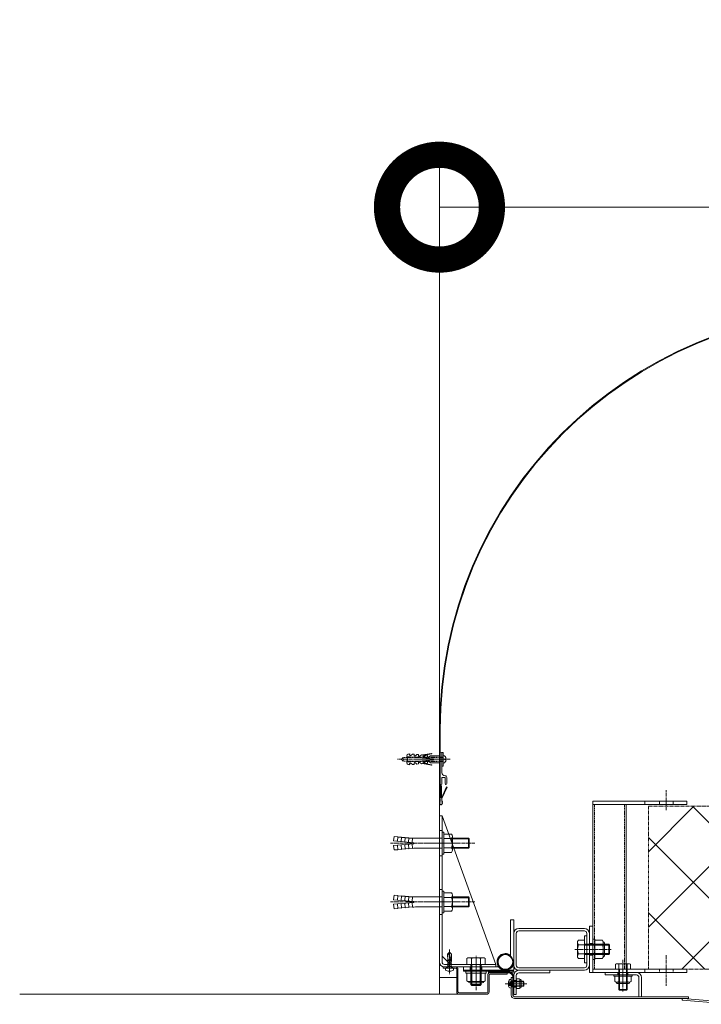
# Model space of a CAD drawing. Units: millimetres. Extents: x 0 to 8882, y -2838 to 12215.
# Drawn here: x 5782 to 6594, y 11042 to 12215 of the extents above; entities that cross this region are included whole.
import ezdxf

# ---------------------------------------------------------------- set-up
doc = ezdxf.new("R2010")
doc.units = ezdxf.units.MM
doc.header["$LTSCALE"] = 0.2
doc.header["$PDMODE"] = 67
for name, pattern in [('CENTER2', [28.575, 19.05, -3.175, 3.175, -3.175]), ('HIDDEN', [9.525, 6.35, -3.175]), ('PHANTOM2', [31.75, 15.875, -3.175, 3.175, -3.175, 3.175, -3.175])]:
    doc.linetypes.add(name, pattern=pattern)
for name, color, linetype, lineweight in [('(KE)ねじ・ボルトナット・アンカーボルト', 80, 'Continuous', 13), ('(KE)コーキング', 6, 'Continuous', 13), ('(KE)ゴム・クッション', 231, 'Continuous', 13), ('(KE)フレーム(シート受・位置決め)', 2, 'Continuous', 13), ('(KE)ブラケット(可動・固定)', 7, 'Continuous', 13), ('(KE)ホルダー', 2, 'Continuous', 13), ('(KE)ホルダー角パイプ', 6, 'Continuous', 13), ('(KE)寸法', 7, 'Continuous', 9), ('(KE)本体(パネル・カバー・ジョイントPL)', 3, 'Continuous', 13), ('(KE)補助シート', 4, 'Continuous', 13), ('(KE)躯体', 6, 'Continuous', 13)]:
    doc.layers.add(name, color=color, linetype=linetype, lineweight=lineweight)
doc.styles.add('(K)文字_異尺度_H3.0-1.0', font='MS Gothic.ttf', dxfattribs={"height": 3})
doc.dimstyles.new('kaneso異尺度対応_H3.0(YH)', dxfattribs={"dimscale": 6, "dimtxt": 3, "dimasz": 5, "dimexe": 0, "dimexo": 3, "dimgap": 1, "dimtad": 1, "dimdec": 1, "dimdsep": 46, "dimtxsty": '(K)文字_異尺度_H3.0-1.0', "dimblk": 'DOTSMALL', "dimcen": 0, "dimclrt": 2, "dimadec": 1, "dimazin": 0, "dimtfac": 1, "dimtdec": 1, "dimtmove": 1, "dimatfit": 3, "dimldrblk": 'DOTSMALL', "dimfxl": 1, "dimtfill": 1, "dimlwd": 9, "dimlwe": 9, "dimarcsym": 0})

# ---------------------------------------------------------------- blocks, each defined once
blk = doc.blocks.new('_DotSmall')
at = {"color": 0, "linetype": 'ByBlock', "const_width": 0.5}
blk.add_lwpolyline([(-0.0625, 0, 1), (0.0625, 0, 1)], format="xyb", close=True, dxfattribs=at)
blk = doc.blocks.new('*D46')
at = {"layer": '(KE)寸法', "color": 0, "lineweight": 9, "transparency": 16777216}
for p, q in [((6282.2, 11416.2), (6282.2, 11991.8)), ((6282.2, 11991.8), (8382.2, 11991.8)), ((8382.2, 11416.2), (8382.2, 11991.8))]:
    blk.add_line(p, q, dxfattribs=at)
at = {"layer": 'Defpoints', "color": 0, "transparency": 16777216}
for p in [(8382.2, 11991.8), (6282.2, 11266.2), (8382.2, 11266.2)]:
    blk.add_point(p, dxfattribs=at)
at = {"layer": '(KE)寸法', "color": 0, "lineweight": 9, "transparency": 16777216, "xscale": 250, "yscale": 250, "zscale": 250, "rotation": 180}
blk.add_blockref('_DotSmall', (6282.2, 11991.8), dxfattribs=at)
at = {"layer": '(KE)寸法', "color": 0, "lineweight": 9, "transparency": 16777216, "xscale": 250, "yscale": 250, "zscale": 250}
blk.add_blockref('_DotSmall', (8382.2, 11991.8), dxfattribs=at)
at = {"layer": '(KE)寸法', "color": 2, "transparency": 16777216, "insert": (7332.2, 12116.8), "char_height": 150, "attachment_point": 5, "style": '(K)文字_異尺度_H3.0-1.0', "bg_fill": 3, "box_fill_scale": 1.1, "bg_fill_color": 256, "bg_fill_true_color": 13158600, "bg_fill_transparency": 0}
blk.add_mtext('2100', dxfattribs=at)

msp = doc.modelspace()

# ---------------------------------------------------------------- hatches: boundary and pattern name
at = {"layer": '(KE)ホルダー', "linetype": 'PHANTOM2'}
h = msp.add_hatch(dxfattribs=at)
h.set_pattern_fill('ANSI37', color=256, scale=4)
h.set_pattern_definition([(45, (5282.24, -891.33), (-44.90128, 44.90128), []), (135, (5282.24, -891.33), (-44.90128, -44.90128), [])])
h.paths.add_polyline_path([(6531.06, 11277.71), (6531.06, 11083.71), (8133.42, 11083.71), (8133.42, 11277.71)])

# ---------------------------------------------------------------- linework, layer by layer
at = {"layer": '(KE)ねじ・ボルトナット・アンカーボルト'}
for p, q in [((6243.22, 11338.06), (6243.14, 11337.15)), ((6243.14, 11337.15), (6275.02, 11334.36)), ((6246.75, 11340.18), (6244.86, 11339.85)), ((6246.75, 11340.18), (6246.66, 11339.13)), ((6250.07, 11339.89), (6248.2, 11338.33)), ((6250.07, 11339.89), (6252.06, 11339.72)), ((6252.06, 11339.72), (6251.97, 11338.67)), ((6255.38, 11339.43), (6253.51, 11337.86)), ((6255.38, 11339.43), (6257.37, 11339.25)), ((6257.37, 11339.25), (6257.28, 11338.2)), ((6260.7, 11338.96), (6258.83, 11337.4)), ((6260.7, 11338.96), (6262.69, 11338.79)), ((6272.74, 11340.74), (6262.02, 11338.85)), ((6262.69, 11338.79), (6262.6, 11337.74)), ((6272.85, 11340.08), (6262.64, 11338.28)), ((6266.01, 11338.5), (6264.14, 11336.93)), ((6266.01, 11338.5), (6268, 11338.32)), ((6268, 11338.32), (6267.91, 11337.27)), ((6271.32, 11338.03), (6269.45, 11336.47)), ((6271.32, 11338.03), (6275.16, 11337.7)), ((6283.14, 11337.7), (6275.16, 11337.7)), ((6285.14, 11325.7), (6285.14, 11341.7)), ((6286.74, 11325.7), (6286.74, 11341.7)), ((6275.02, 11333.03), (6243.14, 11330.24)), ((6243.14, 11330.24), (6243.22, 11329.34)), ((6244.86, 11327.54), (6246.75, 11327.21)), ((6246.66, 11328.26), (6246.75, 11327.21)), ((6248.2, 11329.07), (6250.07, 11327.5)), ((6252.06, 11327.68), (6250.07, 11327.5)), ((6251.97, 11328.73), (6252.06, 11327.68)), ((6253.51, 11329.53), (6255.38, 11327.97)), ((6257.37, 11328.14), (6255.38, 11327.97)), ((6257.28, 11329.19), (6257.37, 11328.14)), ((6258.83, 11330), (6260.7, 11328.43)), ((6262.69, 11328.61), (6260.7, 11328.43)), ((6262.02, 11328.55), (6272.74, 11326.66)), ((6262.6, 11329.66), (6262.69, 11328.61)), ((6262.64, 11329.12), (6272.85, 11327.32)), ((6264.14, 11330.46), (6266.01, 11328.9)), ((6268, 11329.07), (6266.01, 11328.9)), ((6267.91, 11330.12), (6268, 11329.07)), ((6269.45, 11330.93), (6271.32, 11329.36)), ((6275.16, 11329.7), (6271.32, 11329.36)), ((6275.02, 11334.36), (6275.02, 11333.03)), ((6283.14, 11329.7), (6275.16, 11329.7)), ((6286.74, 11325.7), (6285.14, 11325.7)), ((6290.16, 11334.36), (6288.74, 11334.36)), ((6290.16, 11333.03), (6288.74, 11333.03)), ((6285.24, 11246.7), (6285.24, 11220.7)), ((6287.54, 11246.7), (6285.24, 11246.7)), ((6287.54, 11246.7), (6287.54, 11244.65)), ((6296.41, 11244.65), (6287.54, 11244.65)), ((6287.54, 11244.65), (6287.54, 11222.75)), ((6227.63, 11236.39), (6228.1, 11241.77)), ((6251.54, 11234.3), (6227.63, 11236.39)), ((6251.54, 11233.1), (6227.63, 11231.01)), ((6227.63, 11231.01), (6228.1, 11225.63)), ((6232.48, 11241.39), (6228.1, 11241.77)), ((6232.01, 11236.01), (6232.48, 11241.39)), ((6232.01, 11231.39), (6232.48, 11226.01)), ((6232.43, 11240.79), (6236.87, 11241)), ((6236.4, 11235.62), (6236.87, 11241)), ((6236.4, 11231.77), (6236.87, 11226.39)), ((6236.81, 11240.4), (6241.25, 11240.62)), ((6240.78, 11235.24), (6241.25, 11240.62)), ((6240.78, 11232.16), (6241.25, 11226.78)), ((6241.2, 11240.02), (6245.63, 11240.23)), ((6245.16, 11234.86), (6245.63, 11240.23)), ((6245.16, 11232.54), (6245.63, 11227.16)), ((6245.58, 11239.64), (6250.02, 11239.85)), ((6249.55, 11234.47), (6250.02, 11239.85)), ((6249.55, 11232.92), (6250.02, 11227.54)), ((6251.54, 11234.3), (6251.54, 11233.1)), ((6285.24, 11239.7), (6253.57, 11239.7)), ((6296.41, 11239.16), (6287.54, 11239.16)), ((6297.54, 11241.91), (6297.54, 11225.49)), ((6316.59, 11239.7), (6297.54, 11239.7)), ((6317.54, 11238.75), (6297.54, 11238.75)), ((6316.59, 11239.7), (6316.59, 11227.7)), ((6317.54, 11238.75), (6316.59, 11239.7)), ((6317.54, 11238.75), (6317.54, 11228.64)), ((6232.48, 11226.01), (6228.1, 11225.63)), ((6232.43, 11226.61), (6236.87, 11226.39)), ((6236.81, 11226.99), (6241.25, 11226.78)), ((6241.2, 11227.37), (6245.63, 11227.16)), ((6245.58, 11227.76), (6250.02, 11227.54)), ((6285.24, 11227.7), (6253.57, 11227.7)), ((6287.54, 11220.7), (6285.24, 11220.7)), ((6296.41, 11228.23), (6287.54, 11228.23)), ((6287.54, 11222.75), (6287.54, 11220.7)), ((6296.41, 11222.75), (6287.54, 11222.75)), ((6317.54, 11228.64), (6297.54, 11228.64)), ((6316.59, 11227.7), (6297.54, 11227.7)), ((6317.54, 11228.64), (6316.59, 11227.7)), ((6285.24, 11176.7), (6285.24, 11150.7)), ((6287.54, 11176.7), (6285.24, 11176.7)), ((6287.54, 11176.7), (6287.54, 11174.65)), ((6296.41, 11174.65), (6287.54, 11174.65)), ((6287.54, 11174.65), (6287.54, 11152.75)), ((6227.63, 11166.39), (6228.1, 11171.77)), ((6251.54, 11164.3), (6227.63, 11166.39)), ((6251.54, 11163.1), (6227.63, 11161.01)), ((6227.63, 11161.01), (6228.1, 11155.63)), ((6232.48, 11171.39), (6228.1, 11171.77)), ((6232.01, 11166.01), (6232.48, 11171.39)), ((6232.01, 11161.39), (6232.48, 11156.01)), ((6232.43, 11170.79), (6236.87, 11171)), ((6236.4, 11165.62), (6236.87, 11171)), ((6236.4, 11161.77), (6236.87, 11156.39)), ((6236.81, 11170.4), (6241.25, 11170.62)), ((6240.78, 11165.24), (6241.25, 11170.62)), ((6240.78, 11162.16), (6241.25, 11156.78)), ((6241.2, 11170.02), (6245.63, 11170.23)), ((6245.16, 11164.86), (6245.63, 11170.23)), ((6245.16, 11162.54), (6245.63, 11157.16)), ((6245.58, 11169.64), (6250.02, 11169.85)), ((6249.55, 11164.47), (6250.02, 11169.85)), ((6249.55, 11162.92), (6250.02, 11157.54)), ((6251.54, 11164.3), (6251.54, 11163.1)), ((6285.24, 11169.7), (6253.57, 11169.7)), ((6296.41, 11169.16), (6287.54, 11169.16)), ((6297.54, 11171.91), (6297.54, 11155.49)), ((6316.59, 11169.7), (6297.54, 11169.7)), ((6317.54, 11168.75), (6297.54, 11168.75)), ((6316.59, 11169.7), (6316.59, 11157.7)), ((6317.54, 11168.75), (6316.59, 11169.7)), ((6317.54, 11168.75), (6317.54, 11158.64)), ((6232.48, 11156.01), (6228.1, 11155.63)), ((6232.43, 11156.61), (6236.87, 11156.39)), ((6236.81, 11156.99), (6241.25, 11156.78)), ((6241.2, 11157.37), (6245.63, 11157.16)), ((6245.58, 11157.76), (6250.02, 11157.54)), ((6285.24, 11157.7), (6253.57, 11157.7)), ((6287.54, 11150.7), (6285.24, 11150.7)), ((6296.41, 11158.23), (6287.54, 11158.23)), ((6287.54, 11152.75), (6287.54, 11150.7)), ((6296.41, 11152.75), (6287.54, 11152.75)), ((6317.54, 11158.64), (6297.54, 11158.64)), ((6316.59, 11157.7), (6297.54, 11157.7)), ((6317.54, 11158.64), (6316.59, 11157.7))]:
    msp.add_line(p, q, dxfattribs=at)
at = {"layer": '(KE)ねじ・ボルトナット・アンカーボルト', "linetype": 'HIDDEN'}
for p, q in [((6285.14, 11341.7), (6286.74, 11341.7)), ((6238.78, 11335.74), (6236.74, 11333.7)), ((6238.78, 11331.66), (6236.74, 11333.7)), ((6286.74, 11335.74), (6238.78, 11335.74)), ((6238.78, 11331.66), (6238.78, 11335.74)), ((6286.74, 11331.66), (6238.78, 11331.66)), ((6244.24, 11336.25), (6243.73, 11335.74)), ((6243.73, 11331.66), (6243.73, 11335.74)), ((6244.24, 11331.15), (6243.73, 11331.66)), ((6286.74, 11336.25), (6244.24, 11336.25)), ((6244.24, 11331.15), (6244.24, 11336.25)), ((6286.74, 11331.15), (6244.24, 11331.15)), ((6288.74, 11334.36), (6288.74, 11333.03))]:
    msp.add_line(p, q, dxfattribs=at)
at = {"layer": '(KE)ねじ・ボルトナット・アンカーボルト', "linetype": 'CENTER2'}
for p, q in [((6295.08, 11333.7), (6231.74, 11333.7)), ((6257.61, 11333.7), (6290.12, 11333.7)), ((6324.38, 11233.7), (6224.01, 11233.7)), ((6324.38, 11163.7), (6224.01, 11163.7))]:
    msp.add_line(p, q, dxfattribs=at)
at = {"layer": '(KE)ねじ・ボルトナット・アンカーボルト', "color": 2}
for p, q in [((6464.74, 11119.21), (6464.74, 11095.21)), ((6464.74, 11119.21), (6467.24, 11119.21)), ((6467.24, 11119.21), (6467.24, 11095.21)), ((6467.24, 11096.24), (6467.24, 11118.18)), ((6476.39, 11118.18), (6467.24, 11118.18)), ((6477.24, 11116.71), (6476.39, 11118.18)), ((6477.24, 11097.71), (6477.24, 11116.71)), ((6478.85, 11114.66), (6478.85, 11099.76)), ((6476.39, 11112.69), (6467.24, 11112.69)), ((6476.39, 11101.72), (6467.24, 11101.72)), ((6464.74, 11095.21), (6467.24, 11095.21)), ((6476.39, 11096.24), (6467.24, 11096.24)), ((6477.24, 11097.71), (6476.39, 11096.24)), ((6337.74, 11081.21), (6313.74, 11081.21)), ((6313.74, 11081.21), (6313.74, 11078.71)), ((6337.74, 11078.71), (6313.74, 11078.71)), ((6314.77, 11078.71), (6336.71, 11078.71)), ((6314.77, 11069.56), (6314.77, 11078.71)), ((6320.25, 11069.56), (6320.25, 11078.71)), ((6331.22, 11069.56), (6331.22, 11078.71)), ((6336.71, 11069.56), (6336.71, 11078.71)), ((6337.74, 11081.21), (6337.74, 11078.71)), ((6316.24, 11068.71), (6314.77, 11069.56)), ((6316.24, 11068.71), (6335.24, 11068.71)), ((6333.19, 11067.1), (6318.29, 11067.1)), ((6335.24, 11068.71), (6336.71, 11069.56)), ((6364.44, 11068.65), (6364.44, 11063.76)), ((6367.24, 11071.46), (6367.74, 11071.46)), ((6367.74, 11071.46), (6367.74, 11060.96)), ((6367.99, 11069.21), (6382.2, 11069.21)), ((6368.74, 11068.67), (6368.2, 11069.21)), ((6368.74, 11063.21), (6368.74, 11069.21)), ((6368.74, 11068.67), (6382.74, 11068.67)), ((6382.2, 11069.21), (6382.2, 11063.21)), ((6382.2, 11069.21), (6382.74, 11068.67)), ((6382.74, 11063.76), (6382.74, 11068.67)), ((6489.74, 11076.71), (6511.74, 11076.71)), ((6489.74, 11075.21), (6489.74, 11076.71)), ((6489.74, 11075.21), (6511.74, 11075.21)), ((6490.94, 11068.85), (6490.94, 11075.21)), ((6490.94, 11075.21), (6510.54, 11075.21)), ((6508.09, 11068.11), (6493.39, 11068.11)), ((6493.99, 11066.59), (6507.49, 11066.59)), ((6495.84, 11068.85), (6495.84, 11075.21)), ((6505.64, 11068.85), (6505.64, 11075.21)), ((6510.54, 11068.85), (6510.54, 11075.21)), ((6511.74, 11075.21), (6511.74, 11076.71)), ((6367.24, 11060.96), (6367.74, 11060.96)), ((6367.99, 11063.21), (6382.2, 11063.21)), ((6368.74, 11063.76), (6368.19, 11063.21)), ((6368.74, 11063.76), (6382.74, 11063.76)), ((6382.2, 11063.21), (6382.75, 11063.76)), ((6382.74, 11063.76), (6382.75, 11063.76))]:
    msp.add_line(p, q, dxfattribs=at)
at = {"layer": '(KE)ねじ・ボルトナット・アンカーボルト', "color": 4}
for p, q in [((6291.74, 11101.48), (6294.24, 11103.71)), ((6293.53, 11101.33), (6294.24, 11103.71)), ((6294.24, 11103.71), (6294.22, 11102.68)), ((6294.22, 11102.68), (6294.25, 11101.65)), ((6294.24, 11103.71), (6296.71, 11101.48)), ((6292.11, 11094.23), (6291.74, 11101.48)), ((6292.14, 11094.24), (6291.76, 11094.05)), ((6291.76, 11094.05), (6292.18, 11093.83)), ((6292.14, 11092.18), (6291.76, 11091.98)), ((6291.76, 11091.98), (6292.18, 11091.77)), ((6292.18, 11090.13), (6291.76, 11089.92)), ((6294.51, 11094.59), (6292.06, 11095.14)), ((6292.18, 11094.26), (6294.65, 11093.64)), ((6292.18, 11093.83), (6294.72, 11093.2)), ((6292.18, 11092.2), (6296.3, 11091.17)), ((6292.18, 11091.77), (6296.3, 11090.74)), ((6292.18, 11090.13), (6296.3, 11089.1)), ((6292.19, 11090.13), (6292.2, 11091.77)), ((6292.2, 11092.19), (6292.2, 11093.83)), ((6292.23, 11092.59), (6292.23, 11093.25)), ((6294.8, 11092.62), (6293.53, 11101.33)), ((6294.25, 11101.65), (6294.34, 11100.63)), ((6294.34, 11100.63), (6294.54, 11099.61)), ((6294.54, 11099.61), (6294.93, 11098.42)), ((6295.1, 11093.19), (6294.8, 11092.62)), ((6294.93, 11098.42), (6295.35, 11097.24)), ((6295.06, 11093.11), (6296.3, 11092.8)), ((6295.37, 11093.77), (6295.1, 11093.19)), ((6295.24, 11093.49), (6296.3, 11093.23)), ((6295.35, 11097.24), (6295.67, 11096.07)), ((6295.58, 11094.34), (6295.37, 11093.77)), ((6295.7, 11094.92), (6295.58, 11094.34)), ((6296.72, 11094.08), (6295.58, 11094.34)), ((6295.67, 11096.07), (6295.7, 11094.92)), ((6296.71, 11093.01), (6296.3, 11093.23)), ((6296.3, 11092.8), (6296.71, 11093.01)), ((6296.71, 11090.95), (6296.3, 11091.17)), ((6296.3, 11090.74), (6296.71, 11090.95)), ((6296.31, 11089.1), (6296.32, 11090.75)), ((6296.32, 11091.16), (6296.32, 11092.8)), ((6296.36, 11093.21), (6296.72, 11094.08)), ((6296.72, 11094.08), (6296.71, 11101.48)), ((6289.49, 11082.57), (6289.49, 11084.71)), ((6289.49, 11084.71), (6298.99, 11084.71)), ((6292.44, 11086.31), (6291.56, 11084.81)), ((6291.76, 11089.92), (6292.18, 11089.71)), ((6292.18, 11088.07), (6291.76, 11087.86)), ((6291.76, 11087.86), (6292.18, 11087.65)), ((6292.18, 11089.71), (6296.3, 11088.68)), ((6292.18, 11088.07), (6296.3, 11087.04)), ((6292.18, 11087.65), (6296.3, 11086.62)), ((6292.18, 11086.31), (6292.19, 11087.65)), ((6292.18, 11086.31), (6296.31, 11086.31)), ((6292.19, 11088.07), (6292.19, 11089.71)), ((6293.74, 11081.02), (6293.74, 11081.43)), ((6294.73, 11081.43), (6293.74, 11081.43)), ((6294.73, 11081.02), (6294.73, 11081.43)), ((6296.04, 11086.31), (6296.92, 11084.81)), ((6296.71, 11088.89), (6296.3, 11089.1)), ((6296.3, 11088.68), (6296.71, 11088.89)), ((6296.71, 11086.83), (6296.3, 11087.04)), ((6296.3, 11086.62), (6296.71, 11086.83)), ((6296.31, 11087.04), (6296.31, 11088.68)), ((6296.31, 11086.31), (6296.31, 11086.62)), ((6298.99, 11082.57), (6298.99, 11084.71))]:
    msp.add_line(p, q, dxfattribs=at)
at = {"layer": '(KE)ねじ・ボルトナット・アンカーボルト', "color": 4, "linetype": 'CENTER2'}
msp.add_line((6294.24, 11107.04), (6294.24, 11077.8), dxfattribs=at)
at = {"layer": '(KE)ねじ・ボルトナット・アンカーボルト', "color": 2, "linetype": 'HIDDEN'}
for p, q in [((6364.44, 11068.5), (6366.52, 11068.5)), ((6364.44, 11067.35), (6366.52, 11067.35)), ((6366.52, 11068.5), (6367.84, 11066.21)), ((6364.44, 11065.06), (6366.52, 11065.06)), ((6364.44, 11063.92), (6366.52, 11063.92)), ((6366.52, 11063.92), (6367.84, 11066.21))]:
    msp.add_line(p, q, dxfattribs=at)
at = {"layer": '(KE)ねじ・ボルトナット・アンカーボルト', "color": 2, "linetype": 'CENTER2'}
msp.add_line((6360.38, 11066.21), (6386.27, 11066.21), dxfattribs=at)
at = {"layer": '(KE)ねじ・ボルトナット・アンカーボルト'}
for centre, radius, start, end in [((6245.21, 11337.88), 2, 100.00203, 175.00439), ((6247.6, 11339.05), 0.943, 175.00797, 310.00056), ((6252.91, 11338.58), 0.943, 175.00883, 309.993), ((6258.22, 11338.12), 0.943, 175.00883, 310.00056), ((6263.53, 11337.65), 0.943, 175.00797, 310.00056), ((6268.85, 11337.19), 0.943, 175.00883, 309.993), ((6272.8, 11340.41), 0.333, 280.0096, 99.98204), ((6285.33, 11333.7), 4.87, 7.86089, 73.21388), ((6245.21, 11329.51), 2, 185.00488, 259.99957), ((6247.6, 11328.35), 0.943, 49.99304, 185.00186), ((6252.91, 11328.81), 0.943, 50.00064, 185.00101), ((6258.22, 11329.28), 0.943, 49.99304, 185.00101), ((6263.53, 11329.74), 0.943, 49.99942, 184.99202), ((6268.85, 11330.21), 0.943, 50.00699, 184.99115), ((6272.8, 11326.99), 0.333, 260.0228, 79.98553), ((6285.33, 11333.7), 4.87, 286.7861, 352.1391), ((6293.64, 11241.91), 3.9, 315.3613, 44.63896), ((6253.63, 11282.16), 42.47, 265.12158, 269.91591), ((6283.71, 11233.7), 13.83, 336.7198, 23.2803), ((6253.63, 11185.23), 42.47, 90.08409, 94.87842), ((6293.64, 11225.49), 3.9, 315.3613, 44.63818), ((6293.64, 11171.91), 3.9, 315.3613, 44.63896), ((6253.63, 11212.16), 42.47, 265.12158, 269.91591), ((6283.71, 11163.7), 13.83, 336.7198, 23.2803), ((6253.63, 11115.23), 42.47, 90.08409, 94.87842), ((6293.64, 11155.49), 3.9, 315.3613, 44.63818)]:
    msp.add_arc(centre, radius, start, end, dxfattribs=at)
at = {"layer": '(KE)ねじ・ボルトナット・アンカーボルト', "color": 2}
for centre, radius, start, end in [((6470.78, 11114.94), 6.47, 4.38426, 30), ((6471.83, 11115.61), 5.41, 327.42293, 358.19284), ((6477.15, 11114.66), 1.7, 0, 90), ((6459.09, 11107.21), 18.15, 342.41205, 17.58797), ((6471.83, 11098.81), 5.41, 1.80717, 32.57709), ((6470.78, 11099.48), 6.47, 330.00002, 355.61575), ((6477.15, 11099.76), 1.7, 270, 0), ((6318.01, 11075.17), 6.47, 240.00002, 265.61575), ((6318.29, 11068.8), 1.7, 180, 270), ((6317.34, 11074.12), 5.41, 271.80717, 302.57709), ((6325.74, 11086.86), 18.15, 252.41205, 287.58797), ((6334.14, 11074.12), 5.41, 237.42293, 268.19284), ((6333.19, 11068.8), 1.7, 270, 0), ((6333.47, 11075.17), 6.47, 274.38426, 300), ((6367.24, 11068.65), 2.81, 90, 180), ((6367.99, 11069.46), 0.25, 180, 270), ((6493.39, 11072.52), 4.41, 236.29408, 303.70592), ((6493.99, 11068.19), 1.6, 178.80194, 270), ((6500.74, 11084.59), 16.55, 252.77449, 287.22551), ((6508.09, 11072.52), 4.41, 236.29408, 303.70592), ((6507.49, 11068.19), 1.6, 270, 1.19806), ((6367.24, 11063.76), 2.81, 180, 270), ((6367.99, 11062.96), 0.25, 90, 180)]:
    msp.add_arc(centre, radius, start, end, dxfattribs=at)
at = {"layer": '(KE)ねじ・ボルトナット・アンカーボルト', "color": 4}
for centre, radius, start, end in [((6293.14, 11107.4), 6.08, 256.71384, 273.71257), ((6294.24, 11089.01), 8, 233.5764, 266.44801), ((6291.39, 11084.91), 0.2, 270, 329.67876), ((6294.24, 11089.01), 8, 273.55199, 306.4236), ((6297.09, 11084.91), 0.2, 210.32124, 270)]:
    msp.add_arc(centre, radius, start, end, dxfattribs=at)
at = {"layer": '(KE)ねじ・ボルトナット・アンカーボルト', "color": 2, "linetype": 'HIDDEN'}
for centre, radius, start, end in [((6365.78, 11067.93), 0.932, 322.12112, 37.87888), ((6363.28, 11066.21), 3.44, 340.52878, 19.47122), ((6365.78, 11064.49), 0.932, 322.12112, 37.87888)]:
    msp.add_arc(centre, radius, start, end, dxfattribs=at)
at = {"layer": '(KE)コーキング'}
for p, q in [((6282.24, 11073.7), (6302.74, 11073.7)), ((6282.24, 11053.7), (6305.74, 11053.7))]:
    msp.add_line(p, q, dxfattribs=at)
at = {"layer": '(KE)ゴム・クッション'}
for p, q in [((6364.24, 11080.21), (6340.74, 11080.21)), ((6341.14, 11080.21), (6340.74, 11079.81)), ((6340.74, 11080.21), (6340.74, 11079.21)), ((6364.24, 11079.21), (6340.74, 11079.21)), ((6342.55, 11080.21), (6341.55, 11079.21)), ((6343.97, 11080.21), (6342.97, 11079.21)), ((6345.38, 11080.21), (6344.38, 11079.21)), ((6346.8, 11080.21), (6345.8, 11079.21)), ((6348.21, 11080.21), (6347.21, 11079.21)), ((6348.62, 11079.21), (6349.62, 11080.21)), ((6350.04, 11079.21), (6351.04, 11080.21)), ((6351.45, 11079.21), (6352.45, 11080.21)), ((6352.87, 11079.21), (6353.87, 11080.21)), ((6354.28, 11079.21), (6355.28, 11080.21)), ((6355.69, 11079.21), (6356.69, 11080.21)), ((6357.11, 11079.21), (6358.11, 11080.21)), ((6358.52, 11079.21), (6359.52, 11080.21)), ((6359.94, 11079.21), (6360.94, 11080.21)), ((6361.35, 11079.21), (6362.35, 11080.21)), ((6362.77, 11079.21), (6363.77, 11080.21)), ((6364.18, 11079.21), (6365.12, 11080.15)), ((6365.46, 11079.07), (6366.27, 11079.88)), ((6366.51, 11078.72), (6367.26, 11079.46)), ((6367.41, 11078.2), (6368.13, 11078.92)), ((6368.18, 11077.55), (6368.88, 11078.26)), ((6368.81, 11076.77), (6369.53, 11077.49)), ((6369.31, 11075.85), (6370.06, 11076.6)), ((6369.64, 11074.77), (6370.46, 11075.59)), ((6369.74, 11073.45), (6370.74, 11074.45)), ((6369.74, 11073.71), (6369.74, 11056.7)), ((6369.74, 11072.04), (6370.74, 11073.04)), ((6369.74, 11070.63), (6370.74, 11071.63)), ((6369.74, 11069.21), (6370.74, 11070.21)), ((6369.74, 11067.8), (6370.74, 11068.8)), ((6369.74, 11066.38), (6370.74, 11067.38)), ((6370.74, 11073.71), (6370.74, 11056.7)), ((6369.74, 11064.97), (6370.74, 11065.97)), ((6369.74, 11063.55), (6370.74, 11064.55)), ((6369.74, 11062.14), (6370.74, 11063.14)), ((6369.74, 11060.73), (6370.74, 11061.73)), ((6369.74, 11059.31), (6370.74, 11060.31)), ((6369.74, 11057.9), (6370.74, 11058.9)), ((6370.74, 11056.7), (6369.74, 11056.7)), ((6369.96, 11056.7), (6370.74, 11057.48))]:
    msp.add_line(p, q, dxfattribs=at)
for radius in [6.5, 5.5]:
    msp.add_arc((6364.24, 11073.71), radius, 0, 90, dxfattribs=at)
at = {"layer": '(KE)フレーム(シート受・位置決め)'}
for p, q in [((6283.14, 11340.7), (6283.14, 11304.7)), ((6283.14, 11337.7), (6283.14, 11329.7)), ((6285.14, 11317.7), (6285.14, 11340.71)), ((6288.89, 11312.2), (6285.14, 11312.2)), ((6285.14, 11304.7), (6285.14, 11312.2)), ((6288.89, 11312.2), (6288.89, 11304.7)), ((6290.89, 11312.2), (6290.89, 11304.7))]:
    msp.add_line(p, q, dxfattribs=at)
for centre, radius, start, end in [((6284.14, 11340.7), 1, 0.70776, 180), ((6288.64, 11317.7), 3.5, 180, 272.60692), ((6288.89, 11312.2), 2, 0, 92.60698), ((6284.14, 11304.7), 1, 180, 0), ((6289.89, 11304.7), 1, 180, 0)]:
    msp.add_arc(centre, radius, start, end, dxfattribs=at)
at = {"layer": '(KE)ブラケット(可動・固定)', "color": 6}
for p, q in [((6285.24, 11266.2), (6282.24, 11266.2)), ((6282.24, 11092.21), (6282.24, 11266.2)), ((6285.24, 11092.21), (6285.24, 11266.2)), ((6349.24, 11089.21), (6285.24, 11266.2)), ((6282.24, 11248.7), (6285.24, 11248.7)), ((6282.24, 11218.7), (6285.24, 11218.7)), ((6282.24, 11178.7), (6285.24, 11178.7)), ((6282.24, 11148.7), (6285.24, 11148.7)), ((6285.24, 11099.21), (6295.24, 11089.21)), ((6316.24, 11097.21), (6314.77, 11096.36)), ((6314.77, 11096.36), (6314.77, 11089.21)), ((6316.24, 11097.21), (6335.24, 11097.21)), ((6320.25, 11096.36), (6320.25, 11089.21)), ((6331.22, 11096.36), (6331.22, 11089.21)), ((6335.24, 11097.21), (6336.71, 11096.36)), ((6336.71, 11096.36), (6336.71, 11089.21)), ((6288.24, 11089.21), (6349.24, 11089.21)), ((6288.24, 11086.21), (6349.24, 11086.21)), ((6292.24, 11089.21), (6292.24, 11086.21)), ((6296.24, 11089.21), (6296.24, 11086.21)), ((6336.71, 11089.21), (6314.77, 11089.21)), ((6319.74, 11089.21), (6319.74, 11065.16)), ((6320.69, 11089.21), (6320.69, 11064.21)), ((6330.79, 11089.21), (6330.79, 11064.21)), ((6331.74, 11089.21), (6331.74, 11065.16)), ((6349.24, 11086.21), (6349.24, 11089.21)), ((6319.74, 11065.16), (6320.69, 11064.21)), ((6331.74, 11065.16), (6319.74, 11065.16)), ((6330.79, 11064.21), (6320.69, 11064.21)), ((6330.79, 11064.21), (6331.74, 11065.16))]:
    msp.add_line(p, q, dxfattribs=at)
at = {"layer": '(KE)ブラケット(可動・固定)', "color": 6, "linetype": 'CENTER2'}
for p, q in [((6298.08, 11233.7), (6266.35, 11233.7)), ((6298.08, 11163.7), (6266.35, 11163.7)), ((6294.24, 11093.66), (6294.24, 11080.7)), ((6325.74, 11058.71), (6325.74, 11099.28))]:
    msp.add_line(p, q, dxfattribs=at)
at = {"layer": '(KE)ブラケット(可動・固定)', "color": 7}
for p, q in [((6366.74, 11099.25), (6366.74, 11142.21)), ((6370.74, 11142.21), (6366.74, 11142.21)), ((6370.74, 11082.21), (6370.74, 11142.21)), ((6310.74, 11086.21), (6310.74, 11082.21)), ((6352.74, 11086.21), (6310.74, 11086.21)), ((6370.74, 11082.21), (6310.74, 11082.21)), ((6318.74, 11086.21), (6318.74, 11082.21)), ((6332.74, 11086.21), (6332.74, 11082.21)), ((6368.14, 11086.66), (6368.74, 11086.21))]:
    msp.add_line(p, q, dxfattribs=at)
at = {"layer": '(KE)ブラケット(可動・固定)', "color": 4}
for p, q in [((6370.74, 11126.21), (6370.74, 11088.21)), ((6373.74, 11126.21), (6373.74, 11088.21)), ((6376.74, 11132.21), (6454.74, 11132.21)), ((6376.74, 11129.21), (6454.74, 11129.21)), ((6457.74, 11126.21), (6457.74, 11088.21)), ((6460.74, 11126.21), (6460.74, 11088.21)), ((6446.74, 11116.71), (6447.59, 11118.18)), ((6446.74, 11097.71), (6446.74, 11116.71)), ((6447.59, 11118.18), (6454.74, 11118.18)), ((6454.74, 11123.21), (6454.74, 11091.21)), ((6454.74, 11123.21), (6457.74, 11123.21)), ((6454.74, 11118.18), (6454.74, 11096.24)), ((6457.74, 11123.71), (6457.74, 11090.71)), ((6457.74, 11123.21), (6457.74, 11091.21)), ((6447.59, 11112.69), (6454.74, 11112.69)), ((6447.59, 11101.72), (6454.74, 11101.72)), ((6454.74, 11113.21), (6483.79, 11113.21)), ((6454.74, 11112.26), (6484.74, 11112.26)), ((6454.74, 11102.16), (6484.74, 11102.16)), ((6483.79, 11113.21), (6483.79, 11101.21)), ((6484.74, 11112.26), (6483.79, 11113.21)), ((6483.79, 11101.21), (6484.74, 11102.16)), ((6484.74, 11112.26), (6484.74, 11102.16)), ((6446.74, 11097.71), (6447.59, 11096.24)), ((6447.59, 11096.24), (6454.74, 11096.24)), ((6454.74, 11101.21), (6483.79, 11101.21)), ((6454.74, 11091.21), (6457.74, 11091.21)), ((6454.74, 11085.21), (6376.74, 11085.21)), ((6454.74, 11082.21), (6376.74, 11082.21)), ((6376.74, 11079.21), (6413.74, 11079.21)), ((6413.74, 11079.21), (6413.74, 11082.21)), ((6370.74, 11076.21), (6370.74, 11053.21)), ((6370.74, 11070.21), (6373.74, 11070.21)), ((6373.74, 11076.21), (6373.74, 11053.21)), ((6373.74, 11070.42), (6373.74, 11062)), ((6377.49, 11071.98), (6374.18, 11071.98)), ((6377.49, 11069.1), (6374.18, 11069.1)), ((6378.7, 11071.21), (6377.85, 11071.21)), ((6377.94, 11070.42), (6377.94, 11062)), ((6379.5, 11070.41), (6379.5, 11062.01)), ((6370.74, 11062.21), (6373.74, 11062.21)), ((6377.49, 11063.32), (6374.18, 11063.32)), ((6377.49, 11060.44), (6374.18, 11060.44)), ((6378.7, 11061.21), (6377.85, 11061.21)), ((6370.74, 11053.21), (6373.74, 11053.21))]:
    msp.add_line(p, q, dxfattribs=at)
at = {"layer": '(KE)ブラケット(可動・固定)', "color": 4, "linetype": 'CENTER2'}
for p, q in [((6486.75, 11107.21), (6443.37, 11107.21)), ((6365.64, 11066.21), (6382, 11066.21))]:
    msp.add_line(p, q, dxfattribs=at)
at = {"layer": '(KE)ブラケット(可動・固定)', "color": 7, "linetype": 'CENTER2'}
msp.add_line((6325.74, 11072.07), (6325.74, 11096.34), dxfattribs=at)
at = {"layer": '(KE)ブラケット(可動・固定)', "color": 7}
for radius in [9.25, 8.75]:
    msp.add_circle((6360.74, 11092.21), radius, dxfattribs=at)
at = {"layer": '(KE)ブラケット(可動・固定)', "color": 4}
for centre, radius, start, end in [((6376.74, 11126.21), 6, 90, 180), ((6376.74, 11126.21), 3, 90, 180), ((6454.74, 11126.21), 6, 0, 90), ((6454.74, 11126.21), 3, 0, 90), ((6453.19, 11114.94), 6.47, 149.99998, 175.61574), ((6452.15, 11115.61), 5.41, 181.80716, 212.57707), ((6464.89, 11107.21), 18.15, 162.41203, 197.58795), ((6452.15, 11098.81), 5.41, 147.42291, 178.19283), ((6453.19, 11099.48), 6.47, 184.38425, 210), ((6376.74, 11088.21), 6, 180, 270), ((6376.74, 11076.21), 6, 90, 180), ((6376.74, 11088.21), 3, 180, 270), ((6376.74, 11076.21), 3, 90, 180), ((6454.74, 11088.21), 6, 270, 0), ((6454.74, 11088.21), 3, 270, 0), ((6376.28, 11070.54), 2.54, 145.40631, 214.59392), ((6383.29, 11066.21), 9.55, 162.41217, 197.58783), ((6375.4, 11070.54), 2.54, 325.40608, 34.59369), ((6368.38, 11066.21), 9.55, 342.41217, 17.58783), ((6378.7, 11070.41), 0.8, 0, 90), ((6376.28, 11061.88), 2.54, 145.4015, 214.59827), ((6375.4, 11061.88), 2.54, 325.40173, 34.5985), ((6378.7, 11062.01), 0.8, 270, 0)]:
    msp.add_arc(centre, radius, start, end, dxfattribs=at)
at = {"layer": '(KE)ブラケット(可動・固定)', "color": 7}
msp.add_arc((6360.74, 11092.21), 10, 53.1301, 0, dxfattribs=at)
at = {"layer": '(KE)ブラケット(可動・固定)', "color": 6}
for centre, radius, start, end in [((6288.24, 11092.21), 6, 180, 270), ((6288.24, 11092.21), 3, 180, 270), ((6318.01, 11090.75), 6.47, 94.38425, 120), ((6317.34, 11091.8), 5.41, 57.42291, 88.19283), ((6325.74, 11079.06), 18.15, 72.41203, 107.58795), ((6334.14, 11091.8), 5.41, 91.80716, 122.57707), ((6333.47, 11090.75), 6.47, 59.99998, 85.61574)]:
    msp.add_arc(centre, radius, start, end, dxfattribs=at)
at = {"layer": '(KE)ホルダー', "color": 3, "linetype": 'CENTER2'}
for p, q in [((6552.24, 11272.96), (6552.24, 11296.89)), ((6482.32, 11107.21), (6445.86, 11107.21)), ((6500.74, 11094.85), (6500.74, 11057.09)), ((6552.24, 11100.19), (6552.24, 11063.67))]:
    msp.add_line(p, q, dxfattribs=at)
at = {"layer": '(KE)ホルダー', "color": 3}
for p, q in [((6464.74, 11079.71), (6464.74, 11283.71)), ((6576.74, 11283.71), (6464.74, 11283.71)), ((6464.74, 11279.71), (6576.74, 11279.71)), ((6504.74, 11279.71), (6504.74, 11083.71)), ((6526.74, 11279.71), (6526.74, 11283.71)), ((6576.74, 11279.71), (6576.74, 11283.71)), ((6460.74, 11079.71), (6460.74, 11134.71)), ((6464.74, 11134.71), (6460.74, 11134.71)), ((6464.74, 11114.21), (6460.74, 11114.21)), ((6464.74, 11100.21), (6460.74, 11100.21)), ((6493.8, 11090.11), (6507.68, 11090.11)), ((6576.74, 11079.71), (6460.74, 11079.71)), ((6464.74, 11083.71), (6576.74, 11083.71)), ((6491.85, 11089.37), (6491.85, 11083.71)), ((6491.85, 11083.71), (6509.62, 11083.71)), ((6495.74, 11059.52), (6495.74, 11089.37)), ((6496.55, 11083.71), (6496.55, 11058.71)), ((6504.93, 11083.71), (6504.93, 11058.71)), ((6505.74, 11059.52), (6505.74, 11089.37)), ((6509.62, 11089.37), (6509.62, 11083.71)), ((6526.74, 11079.71), (6526.74, 11083.71)), ((6576.74, 11083.71), (6576.74, 11079.71)), ((6496.55, 11058.71), (6495.74, 11059.52)), ((6505.74, 11059.52), (6495.74, 11059.52)), ((6504.93, 11058.71), (6496.55, 11058.71)), ((6504.93, 11058.71), (6505.74, 11059.52))]:
    msp.add_line(p, q, dxfattribs=at)
at = {"layer": '(KE)ホルダー', "color": 3, "linetype": 'HIDDEN'}
for p, q in [((6466.74, 11083.71), (6466.74, 11279.71)), ((6502.74, 11279.71), (6502.74, 11083.71)), ((6544.14, 11279.71), (6544.14, 11283.71)), ((6560.34, 11279.71), (6560.34, 11283.71)), ((6544.14, 11079.71), (6544.14, 11083.71)), ((6560.34, 11079.71), (6560.34, 11083.71))]:
    msp.add_line(p, q, dxfattribs=at)
at = {"layer": '(KE)ホルダー', "linetype": 'PHANTOM2'}
msp.add_lwpolyline([(6531.06, 11277.71), (8133.42, 11277.71), (8133.42, 11083.71), (6531.06, 11083.71)], close=True, dxfattribs=at)
at = {"layer": '(KE)ホルダー', "color": 3}
for centre, radius, start, end in [((6493.8, 11087.2), 2.91, 48.12389, 131.8763), ((6500.74, 11072.92), 17.19, 73.09029, 106.90971), ((6507.68, 11087.2), 2.91, 48.1237, 131.87611)]:
    msp.add_arc(centre, radius, start, end, dxfattribs=at)
at = {"layer": '(KE)ホルダー角パイプ', "color": 4}
for p, q in [((6479.74, 11076.71), (6479.74, 11079.71)), ((6516.74, 11079.71), (6479.74, 11079.71)), ((6494.74, 11079.71), (6494.74, 11076.71)), ((6506.74, 11079.71), (6506.74, 11076.71)), ((6516.74, 11076.71), (6479.74, 11076.71)), ((6519.74, 11073.71), (6519.74, 11050.7)), ((6522.74, 11073.71), (6522.74, 11050.7)), ((6522.74, 11050.7), (6519.74, 11050.7))]:
    msp.add_line(p, q, dxfattribs=at)
at = {"layer": '(KE)ホルダー角パイプ', "color": 4, "linetype": 'CENTER2'}
msp.add_line((6500.74, 11088.06), (6500.74, 11068.36), dxfattribs=at)
at = {"layer": '(KE)ホルダー角パイプ', "color": 4}
for radius in [6, 3]:
    msp.add_arc((6516.74, 11073.71), radius, 0, 90, dxfattribs=at)
at = {"layer": '(KE)本体(パネル・カバー・ジョイントPL)', "linetype": 'CENTER2'}
for p, q in [((6294.24, 11091.74), (6294.24, 11079.18)), ((6325.74, 11087.76), (6325.74, 11075.01)), ((6378.94, 11066.21), (6363.38, 11066.21))]:
    msp.add_line(p, q, dxfattribs=at)
at = {"layer": '(KE)本体(パネル・カバー・ジョイントPL)'}
for p, q in [((6286.74, 11086.21), (6286.74, 11084.71)), ((6301.24, 11086.21), (6286.74, 11086.21)), ((6301.24, 11084.71), (6286.74, 11084.71)), ((6290.74, 11084.71), (6290.74, 11086.21)), ((6297.74, 11084.71), (6297.74, 11086.21)), ((6302.74, 11083.21), (6302.74, 11056.7)), ((6304.24, 11083.21), (6304.24, 11056.7)), ((6310.74, 11082.21), (6310.74, 11081.21)), ((6369.49, 11082.21), (6310.74, 11082.21)), ((6310.74, 11081.21), (6369.49, 11081.21)), ((6317.74, 11082.21), (6317.74, 11081.21)), ((6333.74, 11081.21), (6333.74, 11082.21)), ((6342.74, 11079.21), (6362.74, 11079.21)), ((6360.68, 11080.21), (6360.74, 11081.21)), ((6360.68, 11080.21), (6369.68, 11079.71)), ((6360.74, 11081.21), (6369.56, 11080.72)), ((6362.74, 11077.71), (6362.74, 11079.21)), ((6339.74, 11056.7), (6339.74, 11076.28)), ((6341.24, 11076.18), (6341.24, 11056.7)), ((6342.74, 11077.71), (6362.74, 11077.71)), ((6369.74, 11073.68), (6367.74, 11073.68)), ((6367.74, 11073.68), (6367.74, 11052.7)), ((6369.74, 11069.71), (6367.74, 11069.71)), ((6369.74, 11073.68), (6369.74, 11052.7)), ((6305.66, 11055.2), (6338.24, 11055.2)), ((6369.74, 11062.71), (6367.74, 11062.71)), ((6305.74, 11053.7), (6338.24, 11053.7)), ((6371.74, 11050.7), (6578.74, 11050.7)), ((6578.74, 11048.7), (6371.74, 11048.7)), ((6571.24, 11046.7), (6571.32, 11047.7)), ((6571.24, 11046.7), (6631.23, 11041.7)), ((6572.4, 11048.61), (6571.32, 11047.7)), ((6572.4, 11048.61), (6631.31, 11043.7)), ((6578.74, 11048.7), (6578.74, 11050.7))]:
    msp.add_line(p, q, dxfattribs=at)
for centre, radius, start, end in [((6301.24, 11083.21), 3, 0, 90), ((6301.24, 11083.21), 1.5, 0, 90), ((6342.74, 11076.21), 3, 90, 180), ((6369.49, 11080.96), 1.25, 0, 90), ((6369.49, 11080.96), 0.25, 0, 90), ((6369.49, 11080.96), 1.25, 270, 0), ((6369.49, 11080.96), 0.25, 270, 0), ((6342.74, 11076.21), 1.5, 90, 180), ((6305.74, 11056.7), 3, 180, 270), ((6305.74, 11056.7), 1.5, 180, 270), ((6338.24, 11056.7), 1.5, 270, 0), ((6338.24, 11056.7), 3, 270, 0), ((6371.74, 11052.7), 4, 180, 270), ((6371.74, 11052.7), 2, 180, 270)]:
    msp.add_arc(centre, radius, start, end, dxfattribs=at)
at = {"layer": '(KE)補助シート'}
for p, q in [((6282.24, 11369.11), (6282.24, 11303.64)), ((6283.14, 11303.57), (6283.14, 11369.11)), ((6282.24, 11303.64), (6282.36, 11303.53)), ((6282.24, 11301.58), (6282.74, 11287.16)), ((6283.04, 11301.58), (6282.24, 11301.58)), ((6282.36, 11303.53), (6282.57, 11303.33)), ((6282.57, 11303.33), (6282.77, 11303.12)), ((6282.77, 11303.12), (6282.96, 11302.91)), ((6282.96, 11302.91), (6283.12, 11302.69)), ((6283.04, 11301.58), (6283.54, 11287.4)), ((6283.12, 11302.69), (6283.26, 11302.45)), ((6283.15, 11303.57), (6283.28, 11303.46)), ((6283.26, 11302.45), (6283.33, 11302.31)), ((6283.28, 11303.46), (6283.49, 11303.26)), ((6283.33, 11302.31), (6283.36, 11302.25)), ((6283.36, 11302.25), (6283.4, 11302.14)), ((6283.4, 11302.14), (6283.43, 11302.02)), ((6283.43, 11302.02), (6283.47, 11301.9)), ((6283.47, 11301.9), (6283.49, 11301.79)), ((6283.49, 11303.26), (6283.69, 11303.05)), ((6283.49, 11301.79), (6283.52, 11301.67)), ((6283.52, 11301.67), (6283.54, 11301.6)), ((6283.54, 11301.6), (6283.54, 11287.4)), ((6283.69, 11303.05), (6283.87, 11302.84)), ((6283.87, 11302.84), (6284.04, 11302.62)), ((6284.04, 11302.62), (6284.18, 11302.39)), ((6284.18, 11302.39), (6284.25, 11302.24)), ((6284.25, 11302.24), (6284.27, 11302.18)), ((6284.27, 11302.18), (6284.31, 11302.07)), ((6284.31, 11302.07), (6284.35, 11301.95)), ((6284.35, 11301.95), (6284.38, 11301.83)), ((6284.38, 11301.83), (6284.41, 11301.72)), ((6284.41, 11301.72), (6284.44, 11301.6)), ((6284.44, 11301.6), (6284.44, 11287.52)), ((6284.44, 11301.6), (6284.45, 11301.53)), ((6284.44, 11287.52), (6290.59, 11300.75)), ((6284.99, 11286.81), (6291.31, 11300.41)), ((6291.31, 11300.41), (6290.59, 11300.75)), ((6282.27, 11283.8), (6282.24, 11283.91)), ((6282.27, 11282.55), (6282.25, 11282.62)), ((6282.29, 11281.25), (6282.26, 11281.35)), ((6282.29, 11283.73), (6282.27, 11283.8)), ((6282.29, 11282.48), (6282.27, 11282.55)), ((6282.31, 11283.66), (6282.29, 11283.73)), ((6282.31, 11282.41), (6282.29, 11282.48)), ((6282.33, 11281.15), (6282.29, 11281.25)), ((6282.32, 11283.62), (6282.31, 11283.66)), ((6282.32, 11282.37), (6282.31, 11282.41)), ((6282.39, 11283.46), (6282.32, 11283.62)), ((6282.39, 11282.21), (6282.32, 11282.37)), ((6282.37, 11281.06), (6282.33, 11281.15)), ((6282.39, 11281), (6282.37, 11281.06)), ((6282.53, 11283.19), (6282.39, 11283.46)), ((6282.53, 11281.94), (6282.39, 11282.21)), ((6282.46, 11280.88), (6282.39, 11281)), ((6282.59, 11280.67), (6282.46, 11280.88)), ((6282.69, 11282.94), (6282.53, 11283.19)), ((6282.69, 11281.69), (6282.53, 11281.94)), ((6282.74, 11280.48), (6282.59, 11280.67)), ((6282.88, 11282.7), (6282.69, 11282.94)), ((6282.88, 11281.45), (6282.69, 11281.69)), ((6282.74, 11287.16), (6282.99, 11285.9)), ((6282.89, 11280.29), (6282.74, 11280.48)), ((6282.99, 11282.56), (6282.88, 11282.7)), ((6282.99, 11281.31), (6282.88, 11281.45)), ((6282.99, 11280.18), (6282.89, 11280.29)), ((6282.99, 11283.81), (6282.99, 11285.9)), ((6283.78, 11279.4), (6282.99, 11280.18)), ((6284.2, 11279.4), (6284.99, 11280.18)), ((6284.99, 11283.81), (6284.99, 11286.81)), ((6284.99, 11282.56), (6285.1, 11282.7)), ((6284.99, 11281.31), (6285.1, 11281.45)), ((6284.99, 11280.18), (6285.08, 11280.29)), ((6285.08, 11280.29), (6285.24, 11280.48)), ((6285.1, 11282.7), (6285.28, 11282.94)), ((6285.1, 11281.45), (6285.28, 11281.69)), ((6285.24, 11280.48), (6285.39, 11280.67)), ((6285.28, 11282.94), (6285.45, 11283.19)), ((6285.28, 11281.69), (6285.45, 11281.94)), ((6285.39, 11280.67), (6285.52, 11280.88)), ((6285.45, 11283.19), (6285.59, 11283.46)), ((6285.45, 11281.94), (6285.59, 11282.21)), ((6285.52, 11280.88), (6285.58, 11281)), ((6285.58, 11281), (6285.61, 11281.06)), ((6285.59, 11283.46), (6285.65, 11283.62)), ((6285.59, 11282.21), (6285.65, 11282.37)), ((6285.61, 11281.06), (6285.65, 11281.15)), ((6285.65, 11283.62), (6285.67, 11283.66)), ((6285.65, 11282.37), (6285.67, 11282.41)), ((6285.65, 11281.15), (6285.68, 11281.25)), ((6285.67, 11283.66), (6285.69, 11283.73)), ((6285.67, 11282.41), (6285.69, 11282.48)), ((6285.68, 11281.25), (6285.72, 11281.35)), ((6285.69, 11283.73), (6285.71, 11283.8)), ((6285.69, 11282.48), (6285.71, 11282.55)), ((6285.71, 11283.8), (6285.73, 11283.87)), ((6285.71, 11282.55), (6285.73, 11282.62)), ((6285.72, 11281.35), (6285.74, 11281.41)), ((6285.73, 11283.87), (6285.74, 11283.91)), ((6285.73, 11282.62), (6285.74, 11282.66))]:
    msp.add_line(p, q, dxfattribs=at)
for centre, radius, start, end in [((6782.24, 11369.11), 500, 90, 180), ((6782.24, 11369.11), 499.1, 90, 180), ((6282.98, 11286.62), 2.81, 254.66914, 270.13989), ((6282.98, 11285.37), 2.81, 254.66914, 270.13989), ((6282.98, 11284.12), 2.81, 254.66914, 270.13989), ((6283.99, 11279.61), 0.3, 225, 315), ((6285, 11286.62), 2.81, 269.86011, 285.33086), ((6285, 11285.37), 2.81, 269.86011, 285.33086), ((6285, 11284.12), 2.81, 269.86011, 285.33086)]:
    msp.add_arc(centre, radius, start, end, dxfattribs=at)
at = {"layer": '(KE)躯体'}
for q in [(6282.24, 12053.7), (5782.24, 11053.7)]:
    msp.add_line((6282.24, 11053.7), q, dxfattribs=at)

# ---------------------------------------------------------------- next in the draw order: dimensions: what is measured, and where the dimension line sits
at = {"layer": '(KE)寸法'}
dim = msp.add_linear_dim(base=(8382.24, 11991.81), p1=(6282.24, 11266.2), p2=(8382.24, 11266.2), dimstyle='kaneso異尺度対応_H3.0(YH)', dxfattribs=at)
dim.commit()
dim.dimension.update_dxf_attribs({"geometry": '*D46', "text_midpoint": (7332.24, 12116.81)})

doc.saveas('drawing.dxf')
